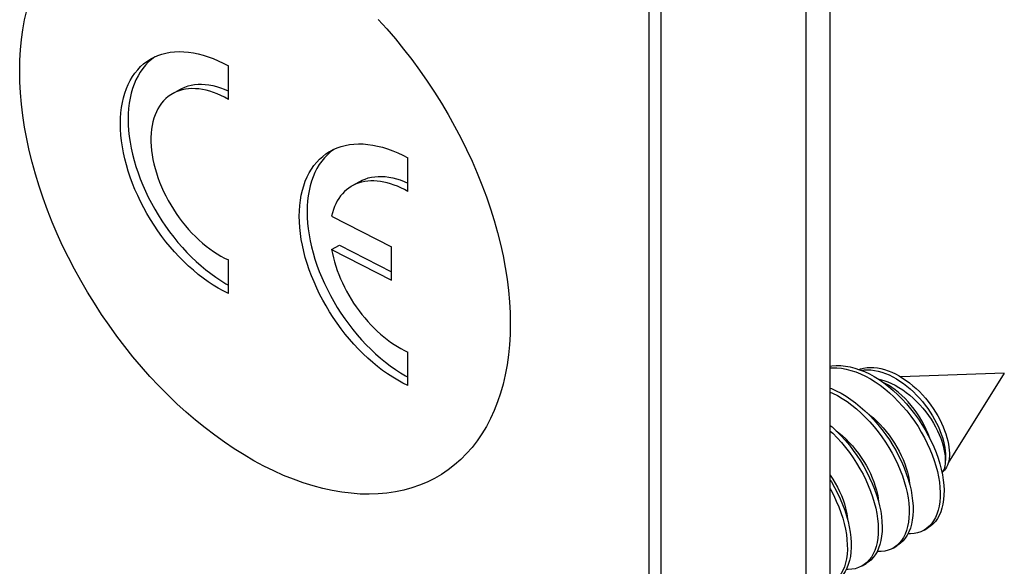
# Model space of a CAD drawing. Units: millimetres. Extents: x 95 to 196, y 22 to 185.
# Drawn here: x 178 to 196, y 60 to 70 of the extents above; entities that cross this region are included whole.
import ezdxf

# ---------------------------------------------------------------- set-up
doc = ezdxf.new("R2010")
doc.units = ezdxf.units.MM
doc.header["$LTSCALE"] = 16.335
doc.layers.get('0').update_dxf_attribs({"linetype": 'CONTINUOUS'})
for name, color, linetype in [('ASSI', 7, 'CONTINUOUS'), ('RACCORDO', 7, 'CONTINUOUS'), ('SUPERFICI', 7, 'CONTINUOUS')]:
    doc.layers.add(name, color=color, linetype=linetype)

msp = doc.modelspace()

# ---------------------------------------------------------------- linework, layer by layer
at = {"color": 7, "linetype": 'CONTINUOUS'}
for p, q in [((193.166, 59.14), (193.166, 92.159)), ((196.348, 64.016), (194.456, 63.948)), ((196.348, 64.016), (195.324, 62.379)), ((195.232, 62.232), (195.208, 62.195)), ((195.292, 62.298), (195.274, 62.268)), ((194.589, 62.078), (194.618, 61.976)), ((193.463, 61.41), (193.491, 61.308)), ((194.88, 61.147), (194.951, 61.188)), ((194.927, 61.178), (194.88, 61.147)), ((194.973, 61.218), (194.927, 61.178)), ((194.315, 60.821), (194.385, 60.862)), ((193.749, 60.494), (193.82, 60.535)), ((193.788, 60.519), (193.749, 60.494)), ((193.835, 60.558), (193.788, 60.519))]:
    msp.add_line(p, q, dxfattribs=at)
for points in [[(178.34, 69.54), (178.344, 69.735), (178.355, 69.926), (178.372, 70.112), (178.398, 70.294), (178.43, 70.472), (178.469, 70.644)], [(184.897, 70.483), (185.056, 70.307), (185.211, 70.126), (185.362, 69.94), (185.51, 69.749), (185.653, 69.554), (185.792, 69.356), (185.925, 69.154), (186.054, 68.95), (186.177, 68.742), (186.295, 68.532), (186.407, 68.32), (186.513, 68.105), (186.614, 67.89), (186.708, 67.674), (186.795, 67.457), (186.876, 67.24), (186.951, 67.022), (187.019, 66.804), (187.08, 66.588), (187.134, 66.373), (187.181, 66.159), (187.221, 65.946), (187.254, 65.736), (187.28, 65.528), (187.298, 65.323), (187.309, 65.121), (187.313, 64.922)], [(187.313, 64.922), (187.309, 64.726), (187.298, 64.535), (187.28, 64.349), (187.254, 64.167), (187.221, 63.989), (187.181, 63.817), (187.134, 63.651), (187.08, 63.49), (187.019, 63.335), (186.951, 63.186), (186.877, 63.044), (186.795, 62.909), (186.708, 62.78), (186.614, 62.659), (186.513, 62.546), (186.407, 62.439), (186.295, 62.341), (186.177, 62.25), (186.054, 62.167), (185.925, 62.093), (185.792, 62.027), (185.653, 61.969), (185.51, 61.92), (185.363, 61.88), (185.211, 61.848), (185.056, 61.825), (184.897, 61.81), (184.734, 61.805), (184.569, 61.808), (184.4, 61.821), (184.229, 61.841), (184.056, 61.871), (183.882, 61.91), (183.705, 61.957), (183.526, 62.013), (183.347, 62.077), (183.167, 62.149), (182.986, 62.23), (182.805, 62.319), (182.625, 62.416), (182.444, 62.521), (182.264, 62.634), (182.086, 62.754), (181.908, 62.881), (181.732, 63.016), (181.558, 63.157), (181.386, 63.305), (181.216, 63.459), (181.049, 63.62), (180.885, 63.786), (180.723, 63.958), (180.566, 64.135), (180.412, 64.317), (180.263, 64.504), (180.117, 64.695), (179.975, 64.891), (179.838, 65.09), (179.706, 65.293), (179.58, 65.498), (179.458, 65.707), (179.342, 65.918), (179.231, 66.131), (179.126, 66.346), (179.028, 66.562), (178.935, 66.779), (178.849, 66.997), (178.769, 67.216), (178.695, 67.434), (178.629, 67.653), (178.569, 67.87), (178.515, 68.086), (178.469, 68.3), (178.43, 68.513), (178.398, 68.725), (178.373, 68.933), (178.355, 69.138), (178.344, 69.34), (178.34, 69.54)], [(193.166, 64.143), (193.196, 64.149), (193.275, 64.155), (193.357, 64.154), (193.441, 64.146), (193.527, 64.131), (193.614, 64.109), (193.702, 64.08), (193.791, 64.044), (193.88, 64.002), (193.969, 63.953), (194.057, 63.898), (194.145, 63.837), (194.232, 63.771), (194.317, 63.699), (194.4, 63.622), (194.481, 63.541), (194.559, 63.456), (194.635, 63.366), (194.707, 63.274), (194.776, 63.178), (194.84, 63.08), (194.901, 62.979), (194.958, 62.877), (195.01, 62.775), (195.057, 62.671), (195.099, 62.567), (195.136, 62.464), (195.168, 62.361), (195.195, 62.26)], [(193.166, 64.111), (193.205, 64.114), (193.287, 64.113), (193.37, 64.106), (193.456, 64.091), (193.543, 64.068), (193.631, 64.039)], [(193.691, 64.084), (193.718, 64.093), (193.776, 64.108), (193.837, 64.117), (193.899, 64.12), (193.963, 64.118), (194.028, 64.111), (194.093, 64.099), (194.159, 64.082), (194.226, 64.06), (194.292, 64.034), (194.359, 64.002), (194.424, 63.967), (194.489, 63.928), (194.553, 63.884), (194.616, 63.838), (194.678, 63.787), (194.737, 63.734), (194.795, 63.679), (194.851, 63.62), (194.904, 63.56), (194.955, 63.498), (195.003, 63.434), (195.049, 63.369), (195.091, 63.303), (195.131, 63.236), (195.167, 63.17), (195.2, 63.103), (195.23, 63.037), (195.256, 62.971), (195.279, 62.907), (195.298, 62.843), (195.314, 62.781), (195.327, 62.721), (195.336, 62.663), (195.342, 62.607), (195.344, 62.554), (195.343, 62.504), (195.339, 62.456), (195.332, 62.411), (195.321, 62.37), (195.308, 62.332), (195.292, 62.298)], [(193.631, 64.039), (193.72, 64.004), (193.809, 63.961)], [(193.727, 64.07), (193.783, 64.077), (193.846, 64.079), (193.91, 64.076), (193.975, 64.068), (194.042, 64.054), (194.108, 64.035), (194.175, 64.012), (194.242, 63.984), (194.308, 63.951), (194.374, 63.914), (194.44, 63.873), (194.504, 63.829), (194.566, 63.78), (194.627, 63.729), (194.687, 63.674), (194.744, 63.617), (194.799, 63.558), (194.852, 63.496), (194.902, 63.433), (194.95, 63.369), (194.994, 63.303), (195.036, 63.236), (195.074, 63.169), (195.11, 63.102), (195.142, 63.035), (195.17, 62.969), (195.195, 62.903), (195.217, 62.839), (195.235, 62.776), (195.25, 62.714), (195.261, 62.655), (195.268, 62.597), (195.273, 62.542), (195.273, 62.49), (195.271, 62.44), (195.265, 62.394)], [(193.809, 63.961), (193.898, 63.912), (193.987, 63.857), (194.075, 63.797), (194.161, 63.73), (194.246, 63.658), (194.329, 63.582), (194.41, 63.5), (194.489, 63.415), (194.564, 63.325), (194.636, 63.233), (194.705, 63.137), (194.77, 63.039), (194.83, 62.939), (194.887, 62.837), (194.939, 62.734), (194.986, 62.63), (195.028, 62.526), (195.065, 62.423), (195.097, 62.32), (195.124, 62.219)], [(194.037, 63.911), (194.078, 63.903), (194.147, 63.883), (194.216, 63.859), (194.285, 63.83), (194.354, 63.795), (194.422, 63.756), (194.49, 63.713), (194.556, 63.665), (194.62, 63.614), (194.683, 63.559), (194.744, 63.501), (194.802, 63.44), (194.858, 63.376), (194.911, 63.311), (194.961, 63.243), (195.008, 63.175), (195.051, 63.105), (195.091, 63.035), (195.126, 62.965), (195.158, 62.895), (195.186, 62.826), (195.21, 62.758), (195.23, 62.691), (195.245, 62.627), (195.256, 62.564), (195.264, 62.504), (195.266, 62.447), (195.265, 62.394)], [(195.004, 62.786), (194.988, 62.83), (194.957, 62.909), (194.921, 62.988), (194.882, 63.066), (194.84, 63.143), (194.795, 63.218), (194.747, 63.29), (194.697, 63.361), (194.644, 63.428), (194.589, 63.492), (194.532, 63.553), (194.473, 63.61), (194.414, 63.663), (194.353, 63.712), (194.292, 63.756), (194.23, 63.795), (194.168, 63.83), (194.131, 63.847)], [(193.166, 63.742), (193.187, 63.734), (193.276, 63.694), (193.365, 63.648), (193.454, 63.596), (193.542, 63.537), (193.629, 63.473), (193.715, 63.404), (193.799, 63.329), (193.881, 63.25), (193.961, 63.166), (194.037, 63.078), (194.111, 62.987), (194.181, 62.892), (194.248, 62.795), (194.31, 62.696), (194.368, 62.594), (194.422, 62.492), (194.472, 62.388), (194.516, 62.285), (194.555, 62.181), (194.589, 62.078)], [(193.166, 63.671), (193.205, 63.653), (193.295, 63.607), (193.383, 63.555), (193.472, 63.497), (193.559, 63.433), (193.644, 63.363), (193.728, 63.288), (193.81, 63.209), (193.89, 63.125), (193.967, 63.037), (194.04, 62.946), (194.11, 62.851), (194.177, 62.754), (194.239, 62.655), (194.298, 62.554), (194.352, 62.451), (194.401, 62.348), (194.445, 62.244), (194.485, 62.14), (194.519, 62.037), (194.548, 61.935), (194.571, 61.835), (194.589, 61.737), (194.601, 61.641), (194.608, 61.548), (194.609, 61.459), (194.605, 61.373), (194.595, 61.291), (194.58, 61.214), (194.559, 61.142), (194.534, 61.076), (194.503, 61.015), (194.467, 60.959), (194.426, 60.91)], [(193.835, 63.295), (193.891, 63.251), (193.955, 63.198), (194.016, 63.141), (194.076, 63.08), (194.134, 63.017), (194.19, 62.951), (194.243, 62.883), (194.293, 62.812), (194.34, 62.74), (194.385, 62.666), (194.426, 62.59), (194.464, 62.513), (194.498, 62.436), (194.529, 62.359), (194.555, 62.282), (194.576, 62.207), (194.593, 62.133), (194.606, 62.062), (194.614, 61.994)], [(193.166, 63.062), (193.198, 63.035), (193.281, 62.957), (193.361, 62.875), (193.439, 62.789), (193.514, 62.699), (193.586, 62.606), (193.654, 62.51), (193.718, 62.412), (193.778, 62.311), (193.834, 62.209), (193.885, 62.106), (193.932, 62.002), (193.973, 61.899), (194.01, 61.795), (194.041, 61.693)], [(193.166, 62.958), (193.21, 62.917), (193.291, 62.835), (193.369, 62.749), (193.443, 62.659), (193.515, 62.565), (193.583, 62.469), (193.648, 62.371), (193.708, 62.27), (193.764, 62.168), (193.815, 62.065), (193.861, 61.961), (193.903, 61.858), (193.939, 61.754), (193.97, 61.652), (193.996, 61.551), (194.016, 61.452), (194.031, 61.355), (194.04, 61.261), (194.044, 61.17), (194.042, 61.082), (194.034, 60.999), (194.021, 60.92), (194.003, 60.846), (193.98, 60.777), (193.951, 60.713), (193.917, 60.655), (193.879, 60.604), (193.835, 60.558)], [(193.273, 62.965), (193.321, 62.928), (193.387, 62.873), (193.451, 62.814), (193.513, 62.751), (193.573, 62.686), (193.629, 62.618), (193.683, 62.548), (193.733, 62.477), (193.78, 62.405), (193.824, 62.332), (193.864, 62.257), (193.901, 62.182), (193.934, 62.106), (193.964, 62.03), (193.989, 61.954), (194.011, 61.879), (194.028, 61.807), (194.04, 61.736), (194.049, 61.667)], [(195.262, 62.324), (195.256, 62.294), (195.248, 62.267), (195.238, 62.243), (195.232, 62.232)], [(195.265, 62.394), (195.265, 62.357), (195.262, 62.324)], [(193.166, 62.152), (193.212, 62.081), (193.256, 62.007), (193.297, 61.932), (193.335, 61.855), (193.369, 61.778), (193.399, 61.702), (193.424, 61.626), (193.445, 61.551), (193.462, 61.479), (193.475, 61.408), (193.483, 61.341)], [(195.195, 62.26), (195.216, 62.16), (195.231, 62.063), (195.241, 61.968), (195.246, 61.877), (195.245, 61.789), (195.238, 61.705), (195.226, 61.625), (195.208, 61.55), (195.185, 61.481), (195.157, 61.416), (195.124, 61.358), (195.087, 61.305), (195.044, 61.259), (194.997, 61.219), (194.951, 61.188)], [(195.124, 62.219), (195.145, 62.119), (195.161, 62.022), (195.171, 61.928), (195.175, 61.836), (195.174, 61.748), (195.167, 61.664), (195.155, 61.585), (195.138, 61.51), (195.115, 61.44), (195.087, 61.376), (195.054, 61.317), (195.016, 61.264), (194.973, 61.218)], [(195.274, 62.268), (195.253, 62.241), (195.229, 62.218), (195.217, 62.208)], [(193.166, 62.062), (193.188, 62.028), (193.245, 61.926), (193.299, 61.823), (193.347, 61.72), (193.391, 61.616), (193.429, 61.513), (193.463, 61.41)], [(194.618, 61.976), (194.642, 61.876), (194.66, 61.778), (194.672, 61.682), (194.679, 61.589), (194.68, 61.499), (194.676, 61.414), (194.666, 61.332), (194.651, 61.255), (194.63, 61.183), (194.604, 61.116), (194.573, 61.055), (194.538, 61), (194.497, 60.951), (194.452, 60.908), (194.403, 60.872), (194.385, 60.862)], [(193.166, 61.9), (193.175, 61.885), (193.228, 61.783), (193.276, 61.679), (193.32, 61.575), (193.359, 61.472), (193.392, 61.369), (193.42, 61.267), (193.443, 61.167), (193.46, 61.069), (193.471, 60.974), (193.477, 60.881), (193.478, 60.792), (193.473, 60.707), (193.462, 60.626), (193.446, 60.55), (193.425, 60.479), (193.398, 60.413), (193.366, 60.353), (193.33, 60.298), (193.289, 60.25)], [(194.041, 61.693), (194.067, 61.592), (194.087, 61.493), (194.102, 61.396), (194.111, 61.301), (194.115, 61.21), (194.113, 61.123), (194.105, 61.04), (194.092, 60.961), (194.074, 60.887), (194.05, 60.818), (194.022, 60.754), (193.988, 60.696), (193.949, 60.645), (193.906, 60.599), (193.859, 60.56), (193.82, 60.535)], [(193.491, 61.308), (193.513, 61.208), (193.53, 61.11), (193.542, 61.015), (193.548, 60.922), (193.548, 60.833), (193.543, 60.748), (193.533, 60.667), (193.517, 60.591), (193.495, 60.52), (193.469, 60.454), (193.437, 60.394), (193.401, 60.339), (193.359, 60.291), (193.314, 60.249), (193.264, 60.214), (193.254, 60.208)], [(194.88, 61.147), (194.821, 61.118), (194.762, 61.099), (194.7, 61.087), (194.635, 61.082), (194.587, 61.083)], [(194.426, 60.91), (194.381, 60.868), (194.332, 60.831), (194.315, 60.821)], [(194.315, 60.821), (194.279, 60.802), (194.222, 60.78), (194.161, 60.764), (194.097, 60.756), (194.031, 60.755), (194.022, 60.756)], [(193.749, 60.494), (193.736, 60.487), (193.681, 60.462), (193.622, 60.443), (193.559, 60.432), (193.494, 60.428), (193.456, 60.43)]]:
    msp.add_lwpolyline(points, dxfattribs=at)
at = {"layer": 'ASSI', "color": 7, "linetype": 'CONTINUOUS'}
for p, q in [((182.157, 69.02), (182.157, 69.633)), ((181.275, 69.203), (181.133, 69.122)), ((185.442, 67.336), (185.442, 67.949)), ((184.553, 67.516), (184.411, 67.434)), ((184.046, 66.888), (185.142, 66.328)), ((184.046, 66.275), (184.187, 66.357)), ((184.046, 66.275), (185.142, 65.716)), ((184.187, 66.357), (185.142, 65.87)), ((185.142, 65.716), (185.142, 66.328)), ((182.157, 65.472), (182.157, 66.085)), ((185.442, 63.789), (185.442, 64.402))]:
    msp.add_line(p, q, dxfattribs=at)
for points in [[(180.738, 69.759), (180.798, 69.791), (180.868, 69.822), (180.94, 69.847), (181.016, 69.867), (181.094, 69.881), (181.174, 69.89), (181.257, 69.894), (181.341, 69.892), (181.428, 69.884), (181.516, 69.872), (181.605, 69.853), (181.695, 69.83), (181.787, 69.8), (181.879, 69.766), (181.971, 69.727), (182.064, 69.683), (182.157, 69.633)], [(182.157, 65.472), (182.063, 65.519), (181.971, 65.57), (181.878, 65.626), (181.787, 65.687), (181.695, 65.752), (181.605, 65.822), (181.516, 65.896), (181.428, 65.974), (181.342, 66.056), (181.257, 66.142), (181.174, 66.231), (181.094, 66.324), (181.016, 66.419), (180.941, 66.517), (180.868, 66.617), (180.798, 66.72), (180.731, 66.826), (180.668, 66.933), (180.608, 67.041), (180.551, 67.151), (180.498, 67.261), (180.449, 67.373), (180.404, 67.485), (180.362, 67.598), (180.325, 67.71), (180.292, 67.822), (180.263, 67.933), (180.239, 68.044), (180.218, 68.154), (180.203, 68.262), (180.191, 68.369), (180.185, 68.473), (180.182, 68.576), (180.185, 68.676), (180.191, 68.774), (180.203, 68.869), (180.218, 68.961), (180.238, 69.05), (180.263, 69.135), (180.292, 69.216), (180.325, 69.294), (180.362, 69.367), (180.403, 69.436), (180.449, 69.502), (180.498, 69.562), (180.551, 69.618), (180.607, 69.669), (180.667, 69.714), (180.731, 69.755), (180.738, 69.759)], [(180.692, 69.7), (180.64, 69.644), (180.59, 69.583), (180.545, 69.518), (180.504, 69.449), (180.466, 69.375), (180.433, 69.298), (180.405, 69.217), (180.38, 69.132), (180.36, 69.043), (180.344, 68.951), (180.333, 68.856), (180.326, 68.758), (180.324, 68.658), (180.326, 68.555), (180.333, 68.451), (180.344, 68.344), (180.36, 68.236), (180.38, 68.126), (180.405, 68.016), (180.433, 67.904), (180.466, 67.792), (180.504, 67.68), (180.545, 67.568), (180.59, 67.455), (180.64, 67.344), (180.692, 67.233), (180.749, 67.124), (180.809, 67.015), (180.873, 66.908), (180.939, 66.803), (181.009, 66.7), (181.082, 66.599), (181.157, 66.501), (181.235, 66.406), (181.316, 66.314), (181.398, 66.224), (181.483, 66.139), (181.569, 66.057), (181.657, 65.979), (181.746, 65.905), (181.836, 65.835), (181.928, 65.769), (182.02, 65.708), (182.113, 65.652), (182.157, 65.627)], [(180.809, 69.796), (180.749, 69.75), (180.692, 69.7)], [(182.157, 69.02), (182.088, 69.058), (182.019, 69.092), (181.951, 69.121), (181.883, 69.147), (181.815, 69.169), (181.749, 69.187), (181.683, 69.201), (181.618, 69.21), (181.554, 69.215), (181.491, 69.216), (181.43, 69.213), (181.371, 69.206), (181.314, 69.194), (181.258, 69.178), (181.205, 69.158), (181.154, 69.133), (181.133, 69.122)], [(181.275, 69.203), (181.308, 69.221), (181.362, 69.246), (181.419, 69.266), (181.478, 69.281), (181.539, 69.291), (181.602, 69.297), (181.667, 69.298), (181.733, 69.295), (181.801, 69.286), (181.87, 69.273), (181.94, 69.256), (182.011, 69.234), (182.082, 69.207), (182.154, 69.177), (182.157, 69.175)], [(181.133, 69.122), (181.104, 69.104), (181.058, 69.071), (181.014, 69.034), (180.973, 68.992), (180.935, 68.948), (180.9, 68.899), (180.869, 68.847), (180.841, 68.792), (180.816, 68.735), (180.795, 68.674), (180.777, 68.61), (180.763, 68.543), (180.752, 68.473), (180.745, 68.4), (180.741, 68.325), (180.741, 68.247), (180.744, 68.168), (180.752, 68.088), (180.763, 68.006), (180.777, 67.924), (180.795, 67.841), (180.816, 67.759), (180.841, 67.675), (180.869, 67.591), (180.9, 67.507), (180.935, 67.423), (180.973, 67.339), (181.014, 67.255), (181.057, 67.172), (181.104, 67.091), (181.153, 67.011), (181.205, 66.933), (181.258, 66.857), (181.314, 66.783), (181.371, 66.712), (181.43, 66.643), (181.491, 66.577), (181.554, 66.513), (181.617, 66.452), (181.683, 66.394), (181.749, 66.34), (181.815, 66.289), (181.883, 66.24), (181.951, 66.196), (182.019, 66.155), (182.088, 66.118), (182.157, 66.085)], [(184.084, 68.107), (184.024, 68.06), (183.967, 68.009)], [(184.014, 68.07), (184.074, 68.102), (184.144, 68.133), (184.217, 68.158), (184.293, 68.179), (184.372, 68.193), (184.453, 68.203), (184.536, 68.207), (184.621, 68.205), (184.708, 68.198), (184.797, 68.185), (184.886, 68.168), (184.977, 68.144), (185.07, 68.115), (185.162, 68.082), (185.255, 68.043), (185.349, 67.999), (185.442, 67.949)], [(185.442, 63.789), (185.348, 63.835), (185.255, 63.886), (185.162, 63.942), (185.07, 64.002), (184.978, 64.067), (184.887, 64.136), (184.797, 64.21), (184.709, 64.288), (184.622, 64.369), (184.536, 64.455), (184.453, 64.544), (184.372, 64.636), (184.294, 64.731), (184.218, 64.829), (184.145, 64.929), (184.074, 65.032), (184.007, 65.137), (183.943, 65.244), (183.882, 65.352), (183.825, 65.461), (183.772, 65.571), (183.723, 65.683), (183.677, 65.795), (183.635, 65.907), (183.598, 66.019), (183.564, 66.131), (183.535, 66.242), (183.511, 66.353), (183.49, 66.462), (183.475, 66.571), (183.463, 66.677), (183.456, 66.782), (183.454, 66.884), (183.456, 66.985), (183.463, 67.083), (183.475, 67.177), (183.49, 67.269), (183.511, 67.358), (183.535, 67.443), (183.564, 67.525), (183.597, 67.603), (183.635, 67.676), (183.677, 67.746), (183.722, 67.811), (183.772, 67.872), (183.825, 67.928), (183.882, 67.979), (183.942, 68.025), (184.006, 68.066), (184.014, 68.07)], [(183.967, 68.009), (183.914, 67.954), (183.864, 67.893), (183.818, 67.828), (183.777, 67.758), (183.739, 67.684), (183.706, 67.607), (183.677, 67.525), (183.652, 67.44), (183.632, 67.351), (183.616, 67.259), (183.605, 67.164), (183.598, 67.067), (183.596, 66.967), (183.598, 66.864), (183.605, 66.759), (183.616, 66.653), (183.632, 66.545), (183.652, 66.435), (183.677, 66.325), (183.706, 66.213), (183.739, 66.102), (183.777, 65.99), (183.818, 65.877), (183.864, 65.765), (183.914, 65.654), (183.967, 65.543), (184.024, 65.434), (184.084, 65.326), (184.148, 65.219), (184.215, 65.114), (184.286, 65.011), (184.359, 64.911), (184.435, 64.813), (184.513, 64.718), (184.594, 64.626), (184.677, 64.537), (184.763, 64.452), (184.85, 64.37), (184.938, 64.293), (185.028, 64.219), (185.119, 64.149), (185.211, 64.084), (185.304, 64.023), (185.397, 63.968), (185.442, 63.943)], [(184.553, 67.516), (184.606, 67.543), (184.66, 67.565), (184.716, 67.584), (184.775, 67.597), (184.836, 67.607), (184.898, 67.611), (184.962, 67.612), (185.027, 67.608), (185.094, 67.599), (185.162, 67.586), (185.231, 67.569), (185.3, 67.547), (185.37, 67.521), (185.441, 67.491), (185.442, 67.491)], [(184.411, 67.434), (184.402, 67.428), (184.359, 67.4), (184.318, 67.369), (184.279, 67.334), (184.243, 67.296), (184.209, 67.255), (184.177, 67.211), (184.148, 67.163), (184.122, 67.113), (184.098, 67.06), (184.078, 67.005), (184.06, 66.948), (184.046, 66.888)], [(185.442, 67.336), (185.378, 67.371), (185.314, 67.403), (185.25, 67.431), (185.187, 67.455), (185.124, 67.477), (185.062, 67.494), (185, 67.509), (184.939, 67.519), (184.879, 67.526), (184.82, 67.53), (184.763, 67.53), (184.707, 67.526), (184.652, 67.519), (184.598, 67.508), (184.546, 67.493), (184.496, 67.475), (184.448, 67.453), (184.411, 67.434)], [(184.046, 66.275), (184.06, 66.201), (184.078, 66.125), (184.098, 66.049), (184.122, 65.973), (184.148, 65.895), (184.177, 65.818), (184.209, 65.742), (184.243, 65.666), (184.279, 65.59), (184.318, 65.516), (184.359, 65.443), (184.402, 65.37), (184.448, 65.298), (184.496, 65.227), (184.546, 65.158), (184.598, 65.091), (184.652, 65.025), (184.707, 64.961), (184.763, 64.9), (184.82, 64.842), (184.879, 64.785), (184.939, 64.731), (185, 64.68), (185.062, 64.631), (185.124, 64.585), (185.187, 64.542), (185.251, 64.502), (185.314, 64.466), (185.378, 64.432), (185.442, 64.402)]]:
    msp.add_lwpolyline(points, dxfattribs=at)
at = {"layer": 'RACCORDO', "color": 7, "linetype": 'CONTINUOUS'}
for p, q in [((189.852, 58.058), (189.852, 92.61)), ((190.072, 57.994), (190.071, 92.546))]:
    msp.add_line(p, q, dxfattribs=at)
at = {"layer": 'SUPERFICI', "color": 7, "linetype": 'CONTINUOUS'}
msp.add_line((192.724, 58.909), (192.724, 91.929), dxfattribs=at)

doc.saveas('drawing.dxf')
